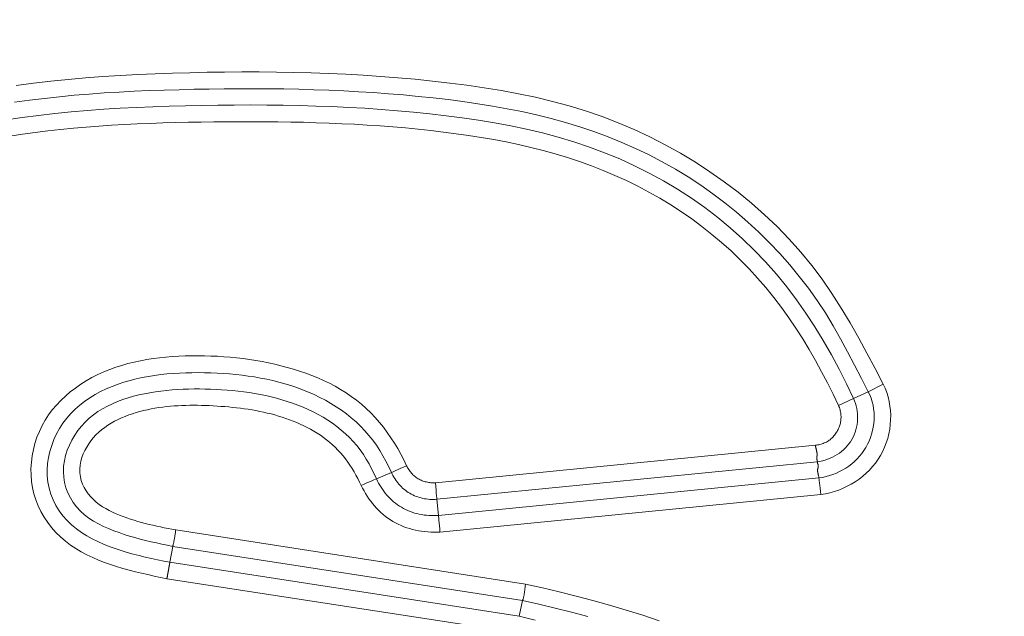
# Model space of a CAD drawing. Units: inches. Extents: x -279 to 293, y 0 to 225.
# Drawn here: x -215 to -214, y 11 to 12 of the extents above; entities that cross this region are included whole.
import ezdxf

# ---------------------------------------------------------------- set-up
doc = ezdxf.new("R2010")
doc.units = ezdxf.units.IN
doc.header["$MEASUREMENT"] = 0
doc.header["$PDMODE"] = 2
doc.header["$PDSIZE"] = 0.03
doc.layers.add('Unnamed [1]', color=7, linetype='Continuous', lineweight=0)
doc.styles.add('CK_TEXT_STYLE_0007', font='times.ttf', dxfattribs={"width": 0.75, "height": 5})
doc.styles.add('CK_TEXT_STYLE_0008', font='txt', dxfattribs={"width": 0.75, "height": 5})
doc.dimstyles.new('KEYCREATOR_DIMSTYLE', dxfattribs={"dimtxt": 5, "dimasz": 5, "dimexe": 1.25, "dimexo": 17, "dimgap": 1.25, "dimtad": 0, "dimtih": 1, "dimtoh": 1, "dimdec": 3, "dimzin": 4, "dimdsep": 46, "dimlunit": 3, "dimtxsty": 'CK_TEXT_STYLE_0007', "dimsah": 1, "dimcen": 0, "dimadec": 0, "dimazin": 0, "dimtfac": 1, "dimtdec": 3, "dimtofl": 0, "dimtmove": 0, "dimatfit": 3, "dimfxl": 1, "dimtolj": 1, "dimtzin": 0, "dimarcsym": 0})

# ---------------------------------------------------------------- blocks, each defined once
blk = doc.blocks.new('*D3')
at = {"layer": 'Defpoints', "color": 0}
for p in [(-240.1189, 99.6033), (-203.2728, 0), (-183.2667, 0)]:
    blk.add_point(p, dxfattribs=at)
at = {"layer": 'Unnamed [1]', "color": 18, "lineweight": -2, "true_color": 0x000000}
for p, q in [((-238.8689, 99.6033), (-182.0167, 99.6033)), ((-183.2667, 94.6033), (-183.2667, 56.23)), ((-183.2667, 5), (-183.2667, 40.6199)), ((-202.0228, 0), (-182.0167, 0))]:
    blk.add_line(p, q, dxfattribs=at)
at = {"layer": 'Unnamed [1]', "color": 18, "true_color": 0x000000}
for points in [[(-182.4334, 94.6033), (-184.1001, 94.6033), (-183.2667, 99.6033)], [(-184.1001, 5), (-182.4334, 5), (-183.2667, 0)]]:
    blk.add_solid(points, dxfattribs=at)
at = {"layer": 'Unnamed [1]', "color": 18, "lineweight": 0, "true_color": 0x000000, "insert": (-183.2667, 48.425), "char_height": 5, "attachment_point": 5, "line_spacing_factor": 0.96, "style": 'CK_TEXT_STYLE_0008'}
blk.add_mtext('\\A1;101"\\P{OAH}', dxfattribs=at)

msp = doc.modelspace()

# ---------------------------------------------------------------- linework, layer by layer
at = {"layer": 'Unnamed [1]', "color": 18, "linetype": 'Continuous', "lineweight": 0, "true_color": 0x000000}
for p, q in [((-214.1572705, 11.2404284), (-214.1357976, 11.2514789)), ((-214.1572705, 11.2404284), (-214.178646, 11.2305159)), ((-214.178646, 11.2305159), (-214.2004778, 11.2201955)), ((-214.2339884, 11.1625248), (-214.7854148, 11.1081279)), ((-214.2312047, 11.1385341), (-214.7833238, 11.0840689)), ((-214.8493943, 11.1230827), (-214.8710451, 11.113784)), ((-214.2288914, 11.1150843), (-214.7810106, 11.0606193)), ((-214.2261388, 11.0910905), (-214.778893, 11.0365626)), ((-214.7833238, 11.0840689), (-214.7810106, 11.0606193)), ((-214.6546125, 10.9609674), (-215.1623712, 11.0395427)), ((-215.170842, 10.9925739), (-215.1666568, 11.0157703)), ((-214.6592859, 10.937255), (-215.1666568, 11.0157703)), ((-214.663846, 10.9141166), (-215.170842, 10.9925739)), ((-214.6685196, 10.8904043), (-215.1751297, 10.9688018)), ((-214.663846, 10.9141166), (-214.6592859, 10.937255))]:
    msp.add_line(p, q, dxfattribs=at)
at = {"layer": 'Unnamed [1]', "color": 18, "linetype": 'Continuous', "lineweight": 0}
for points in [[(-214.1357976, 11.2514789), (-214.1473732, 11.2738569), (-214.1591325, 11.2961709), (-214.1711779, 11.3183338), (-214.1836117, 11.340259), (-214.1965362, 11.3618595), (-214.2100538, 11.3830485), (-214.2242667, 11.4037392), (-214.2392773, 11.4238446), (-214.255162, 11.4432911), (-214.2718931, 11.4620573), (-214.2894168, 11.4801349), (-214.3076796, 11.4975159), (-214.3266278, 11.5141919), (-214.3462077, 11.5301547), (-214.3663657, 11.5453962), (-214.387048, 11.5599081), (-214.4082059, 11.573681), (-214.4298099, 11.5867014), (-214.4518354, 11.5989546), (-214.4742579, 11.6104259), (-214.4970526, 11.6211006), (-214.520195, 11.630964), (-214.5436605, 11.6400014), (-214.5674245, 11.6481981), (-214.5914611, 11.6555528), (-214.6157395, 11.6621185), (-214.6402277, 11.6679613), (-214.6648937, 11.6731474), (-214.6897054, 11.6777432), (-214.7146306, 11.681815), (-214.7396375, 11.6854289), (-214.764694, 11.6886512), (-214.789773, 11.6915389), (-214.8148681, 11.6941119), (-214.8399779, 11.6963806), (-214.8651009, 11.6983557), (-214.8902358, 11.7000475), (-214.915381, 11.7014668), (-214.9405352, 11.702624), (-214.965697, 11.7035297), (-214.990865, 11.7041943), (-215.0160376, 11.7046285), (-215.0412136, 11.7048428), (-215.0663914, 11.7048476), (-215.0915698, 11.7046537), (-215.1167471, 11.7042714), (-215.1419221, 11.7037113), (-215.1670933, 11.7029841), (-215.1922809, 11.7020877), (-215.2174975, 11.7009942), (-215.24273, 11.6996744), (-215.2679656, 11.6980992), (-215.2931913, 11.6962398), (-215.3183941, 11.694067), (-215.3435611, 11.6915519), (-215.3686794, 11.6886653), (-215.393736, 11.6853783)], [(-214.1572705, 11.2404284), (-214.1671983, 11.2597389), (-214.1771248, 11.2790605), (-214.1871864, 11.298309), (-214.1975194, 11.3174003), (-214.2082601, 11.33625), (-214.2195448, 11.354774), (-214.2315047, 11.37289), (-214.2441242, 11.3905735), (-214.2573524, 11.4078181), (-214.2711689, 11.4246063), (-214.2855533, 11.4409204), (-214.3004855, 11.4567431), (-214.3159452, 11.4720566), (-214.331912, 11.4868436), (-214.3483656, 11.5010865), (-214.3652858, 11.5147676), (-214.3826523, 11.5278696), (-214.4004447, 11.5403748), (-214.4186422, 11.5522686), (-214.4372209, 11.5635471), (-214.4561563, 11.5742096), (-214.4754241, 11.5842551), (-214.4949998, 11.5936828), (-214.5148588, 11.6024917), (-214.5349767, 11.6106809), (-214.5553292, 11.6182495), (-214.5758916, 11.6251967), (-214.5966406, 11.6315284), (-214.6175567, 11.6372777), (-214.6386217, 11.6424849), (-214.6598171, 11.64719), (-214.6811245, 11.6514331), (-214.7025255, 11.6552542), (-214.7240019, 11.6586935), (-214.7455351, 11.6617911), (-214.7671069, 11.664587), (-214.7887017, 11.6671161), (-214.810315, 11.669393), (-214.8319454, 11.6714269), (-214.8535914, 11.6732271), (-214.8752513, 11.6748027), (-214.8969236, 11.6761632), (-214.9186067, 11.6773178), (-214.9402992, 11.6782758), (-214.9619995, 11.6790464), (-214.983706, 11.679639), (-215.0054172, 11.6800627), (-215.0271314, 11.680327), (-215.0488473, 11.680441), (-215.0705632, 11.6804141), (-215.0922776, 11.6802555), (-215.1139889, 11.6799744), (-215.1356956, 11.6795803), (-215.1573961, 11.6790823), (-215.179107, 11.6784638), (-215.2008405, 11.6776902), (-215.2225883, 11.676744), (-215.2443422, 11.6756075), (-215.266094, 11.6742632), (-215.2878354, 11.6726935), (-215.3095583, 11.670881), (-215.3312544, 11.6688079), (-215.3529156, 11.6664567), (-215.3745335, 11.66381), (-215.3961, 11.66085)], [(-215.408432, 11.6351503), (-215.3849668, 11.6386292), (-215.3614375, 11.6417139), (-215.3378538, 11.6444285), (-215.3142248, 11.6467972), (-215.2905603, 11.648844), (-215.2668695, 11.6505929), (-215.243162, 11.6520682), (-215.2194471, 11.6532937), (-215.1957343, 11.6542937), (-215.1720332, 11.6550921), (-215.148353, 11.6557131), (-215.1246814, 11.6561941), (-215.1010013, 11.6565482), (-215.0773151, 11.6567629), (-215.0536251, 11.6568258), (-215.0299338, 11.6567247), (-215.0062434, 11.6564469), (-214.9825565, 11.6559801), (-214.9588753, 11.655312), (-214.9352024, 11.6544301), (-214.91154, 11.6533219), (-214.8878905, 11.6519752), (-214.8642564, 11.6503774), (-214.8406401, 11.6485162), (-214.8170438, 11.6463791), (-214.7934701, 11.6439538), (-214.7699212, 11.6412278), (-214.7464031, 11.6381815), (-214.7229358, 11.6347658), (-214.6995426, 11.6309247), (-214.6762471, 11.6266018), (-214.6530726, 11.621741), (-214.6300427, 11.6162861), (-214.6071807, 11.6101808), (-214.5845101, 11.6033688), (-214.5620567, 11.5958035), (-214.5398554, 11.5874751), (-214.5179434, 11.5783837), (-214.4963579, 11.568529), (-214.4751361, 11.557911), (-214.4543153, 11.5465294), (-214.4339327, 11.5343841), (-214.4140254, 11.5214749), (-214.3946294, 11.507806), (-214.3757747, 11.4933983), (-214.3574901, 11.4782769), (-214.3398044, 11.462467), (-214.3227464, 11.4459938), (-214.3063448, 11.4288824), (-214.2906283, 11.4111579), (-214.2756257, 11.3928456), (-214.2613538, 11.3739751), (-214.2477818, 11.3545941), (-214.2348668, 11.334755), (-214.2225658, 11.3145099), (-214.2108361, 11.2939112), (-214.1996348, 11.2730111), (-214.1889191, 11.2518619), (-214.178646, 11.2305159)], [(-214.2004778, 11.2201955), (-214.2084305, 11.2367273), (-214.2166332, 11.2531514), (-214.2251105, 11.2694408), (-214.2338872, 11.2855681), (-214.2429882, 11.3015061), (-214.2524383, 11.3172277), (-214.2622622, 11.3327055), (-214.2724848, 11.3479125), (-214.2831308, 11.3628213), (-214.2942251, 11.3774048), (-214.3057856, 11.3916381), (-214.3178033, 11.405506), (-214.3302624, 11.4189957), (-214.3431471, 11.4320942), (-214.3564415, 11.4447888), (-214.3701299, 11.4570667), (-214.3841964, 11.4689149), (-214.3986252, 11.4803207), (-214.4134005, 11.4912712), (-214.4285064, 11.5017535), (-214.4439268, 11.5117574), (-214.4596438, 11.5212828), (-214.4756391, 11.5303321), (-214.4918946, 11.538908), (-214.5083919, 11.5470128), (-214.5251129, 11.554649), (-214.5420392, 11.5618191), (-214.5591528, 11.5685257), (-214.5764353, 11.5747712), (-214.5938684, 11.580558), (-214.6114354, 11.5858925), (-214.6291247, 11.590796), (-214.6469264, 11.5952938), (-214.6648305, 11.5994111), (-214.6828268, 11.603173), (-214.7009053, 11.6066047), (-214.719056, 11.6097314), (-214.7372688, 11.6125784), (-214.7555336, 11.6151708), (-214.7738406, 11.6175338), (-214.7921808, 11.6196896), (-214.8105509, 11.6216486), (-214.8289488, 11.6234183), (-214.8473723, 11.625006), (-214.8658193, 11.6264191), (-214.8842877, 11.627665), (-214.9027754, 11.6287511), (-214.9212803, 11.6296849), (-214.9398001, 11.6304738), (-214.9583329, 11.6311251), (-214.9768765, 11.6316463), (-214.9954288, 11.6320447), (-215.0139877, 11.6323279), (-215.032551, 11.6325031), (-215.0511166, 11.6325778), (-215.0696824, 11.6325594), (-215.0882463, 11.6324553), (-215.1068062, 11.6322729), (-215.12536, 11.6320196), (-215.1439054, 11.6317028), (-215.1624553, 11.6313024), (-215.18102, 11.630786), (-215.1995943, 11.6301428), (-215.2181726, 11.629362), (-215.2367497, 11.6284329), (-215.2553201, 11.6273447), (-215.2738784, 11.6260865), (-215.2924193, 11.6246476), (-215.3109374, 11.6230173), (-215.3294273, 11.6211847), (-215.3478835, 11.619139), (-215.3663008, 11.6168694), (-215.3846736, 11.6143653), (-215.4029967, 11.6116157)], [(-215.1751297, 10.9688018), (-215.1842635, 10.9707282), (-215.1934281, 10.9726726), (-215.2026056, 10.9746634), (-215.2117786, 10.976729), (-215.2209292, 10.9788978), (-215.2300398, 10.9811981), (-215.2390927, 10.9836582), (-215.2480702, 10.9863065), (-215.2569547, 10.9891714), (-215.2657284, 10.9922812), (-215.2743737, 10.9956642), (-215.2828729, 10.9993489), (-215.2912083, 11.0033636), (-215.2993622, 11.0077366), (-215.307317, 11.0124963), (-215.3150549, 11.017671), (-215.3225219, 11.0233021), (-215.3296025, 11.0294181), (-215.3362593, 11.035988), (-215.3424583, 11.042979), (-215.3481659, 11.0503579), (-215.3533482, 11.0580917), (-215.3579714, 11.0661474), (-215.3620018, 11.074492), (-215.3654056, 11.0830924), (-215.368149, 11.0919156), (-215.3702066, 11.1009263), (-215.3715869, 11.1100795), (-215.372307, 11.119328), (-215.3723836, 11.1286246), (-215.3718336, 11.137922), (-215.3706742, 11.1471729), (-215.3689221, 11.15633), (-215.3665942, 11.1653463), (-215.3637076, 11.1741743), (-215.360279, 11.1827668), (-215.3563255, 11.1910766), (-215.351864, 11.1990565), (-215.3469114, 11.2066591), (-215.3414704, 11.2139178), (-215.3355563, 11.2208907), (-215.3292044, 11.2275675), (-215.3224503, 11.2339381), (-215.3153295, 11.2399923), (-215.3078775, 11.2457201), (-215.3001299, 11.2511112), (-215.292122, 11.2561556), (-215.2838895, 11.2608429), (-215.2754679, 11.2651632), (-215.2668925, 11.2691062), (-215.258199, 11.2726618), (-215.2494229, 11.2758198), (-215.2405707, 11.278623), (-215.231631, 11.2811293), (-215.222612, 11.2833508), (-215.2135218, 11.2852996), (-215.2043686, 11.2869881), (-215.1951607, 11.2884283), (-215.1859062, 11.2896325), (-215.1766132, 11.2906128), (-215.16729, 11.2913815), (-215.1579448, 11.2919506), (-215.1485858, 11.2923326), (-215.1392211, 11.2925394), (-215.1298589, 11.2925833), (-215.1205064, 11.2924739), (-215.111166, 11.2922101), (-215.1018393, 11.2917884), (-215.0925276, 11.2912051), (-215.0832325, 11.2904565), (-215.0739554, 11.2895391), (-215.0646978, 11.2884492), (-215.0554611, 11.2871831), (-215.0462468, 11.2857373), (-215.0370563, 11.2841081), (-215.0278912, 11.2822919), (-215.0187528, 11.280285), (-215.0096426, 11.2780839), (-215.0005646, 11.2756838), (-214.9915332, 11.2730762), (-214.9825653, 11.2702516), (-214.9736777, 11.2672002), (-214.9648874, 11.2639126), (-214.9562113, 11.2603792), (-214.9476663, 11.2565903), (-214.9392692, 11.2525364), (-214.9310369, 11.2482079), (-214.9229865, 11.2435952), (-214.9151347, 11.2386887), (-214.9074985, 11.2334789), (-214.9000947, 11.2279561), (-214.8929378, 11.2221151), (-214.8860326, 11.2159681), (-214.8793812, 11.2095316), (-214.8729858, 11.2028221), (-214.8668487, 11.1958561), (-214.8609722, 11.1886501), (-214.8553584, 11.1812206), (-214.8500096, 11.1735842), (-214.844928, 11.1657572), (-214.8401159, 11.1577564), (-214.8355755, 11.149598), (-214.8313089, 11.1412988), (-214.8273186, 11.1328751)], [(-215.170842, 10.9925739), (-215.1797333, 10.9944067), (-215.1886455, 10.9962725), (-215.1975622, 10.9981987), (-215.2064672, 11.0002126), (-215.215344, 11.0023418), (-215.2241765, 11.0046137), (-215.2329482, 11.0070556), (-215.2416429, 11.009695), (-215.2502443, 11.0125593), (-215.258736, 11.015676), (-215.2671018, 11.0190724), (-215.2753253, 11.022776), (-215.2833902, 11.0268142), (-215.2912802, 11.0312143), (-215.298979, 11.036004), (-215.3063933, 11.0412804), (-215.3134011, 11.0470998), (-215.3199433, 11.0534275), (-215.325961, 11.0602292), (-215.3313949, 11.0674703), (-215.3361859, 11.0751164), (-215.340275, 11.0831329), (-215.3436031, 11.0914854), (-215.346111, 11.1001394), (-215.3477876, 11.1089972), (-215.34868, 11.1179511), (-215.3488159, 11.1269517), (-215.3482233, 11.1359496), (-215.34693, 11.1448955), (-215.3449641, 11.15374), (-215.3423533, 11.1624337), (-215.3391255, 11.1709271), (-215.3353088, 11.179171), (-215.3309309, 11.187116), (-215.3260198, 11.1947125), (-215.3206033, 11.2019114), (-215.3147108, 11.2086732), (-215.3083767, 11.2149991), (-215.3016369, 11.2209004), (-215.2945273, 11.2263881), (-215.2870837, 11.2314736), (-215.2793421, 11.2361681), (-215.2713382, 11.2404827), (-215.2631081, 11.2444287), (-215.2546874, 11.2480174), (-215.2461122, 11.2512598), (-215.2374183, 11.2541673), (-215.2286415, 11.2567511), (-215.2198123, 11.2590231), (-215.2109397, 11.2609984), (-215.2020272, 11.2626929), (-215.1930783, 11.2641224), (-215.1840965, 11.2653028), (-215.1750854, 11.2662499), (-215.1660485, 11.2669796), (-215.1569893, 11.2675077), (-215.1479114, 11.2678501), (-215.1388183, 11.2680227), (-215.1297134, 11.2680412), (-215.1206004, 11.2679216), (-215.1114831, 11.2676755), (-215.1023671, 11.2672982), (-215.0932583, 11.2667807), (-215.0841624, 11.2661141), (-215.0750854, 11.2652894), (-215.0660333, 11.2642977), (-215.0570118, 11.2631301), (-215.0480268, 11.2617775), (-215.0390843, 11.2602311), (-215.0301901, 11.258482), (-215.0213501, 11.2565211), (-215.0125702, 11.2543396), (-215.0038562, 11.2519285), (-214.9952141, 11.2492789), (-214.9866498, 11.2463818), (-214.978169, 11.2432283), (-214.9697778, 11.2398094), (-214.961482, 11.2361162), (-214.9532902, 11.2321415), (-214.9452221, 11.2278842), (-214.9373003, 11.2233453), (-214.929547, 11.2185254), (-214.9219849, 11.2134254), (-214.9146364, 11.2080461), (-214.9075239, 11.2023881), (-214.9006699, 11.1964523), (-214.8940968, 11.1902394), (-214.8878272, 11.1837503), (-214.8818834, 11.1769856), (-214.8762879, 11.1699463), (-214.8710545, 11.162638), (-214.8661617, 11.1550871), (-214.8615795, 11.1473248), (-214.8572776, 11.1393824), (-214.8532259, 11.1312913), (-214.8493943, 11.1230827)], [(-214.1357976, 11.2514789), (-214.1329402, 11.2454034), (-214.1305157, 11.2391466), (-214.1285194, 11.2327359), (-214.1269468, 11.2261987), (-214.1257932, 11.2195625), (-214.1250542, 11.2128546), (-214.1247251, 11.2061026), (-214.1248014, 11.1993337), (-214.1252786, 11.1925754), (-214.1261519, 11.1858552), (-214.1274169, 11.1792003), (-214.129069, 11.1726384), (-214.1311036, 11.1661967), (-214.1335162, 11.1599027), (-214.1363022, 11.1537838), (-214.1394569, 11.1478674), (-214.1429734, 11.1421779), (-214.1468346, 11.1367283), (-214.151021, 11.1315281), (-214.1555129, 11.1265872), (-214.1602909, 11.1219155), (-214.1653355, 11.1175227), (-214.170627, 11.1134186), (-214.1761459, 11.109613), (-214.1818726, 11.1061157), (-214.1877878, 11.1029366), (-214.1938716, 11.1000853), (-214.2001048, 11.0975717), (-214.2064676, 11.0954057), (-214.2129406, 11.0935969), (-214.2195042, 11.0921553), (-214.2261388, 11.0910905)], [(-215.1666568, 11.0157703), (-215.1745417, 11.0173989), (-215.1824233, 11.0190509), (-215.1902955, 11.0207473), (-215.1981523, 11.0225091), (-215.2059877, 11.0243575), (-215.2137956, 11.0263135), (-215.2215699, 11.0283981), (-215.2293047, 11.0306326), (-215.2369938, 11.0330379), (-215.2446312, 11.035635), (-215.2522109, 11.0384452), (-215.2597268, 11.0414894), (-215.2671614, 11.0447941), (-215.2744515, 11.0484067), (-215.2815223, 11.0523804), (-215.2882993, 11.0567678), (-215.2947076, 11.061622), (-215.3006726, 11.0669959), (-215.3061231, 11.072921), (-215.3110011, 11.0793438), (-215.3152524, 11.0861891), (-215.3188225, 11.0933821), (-215.3216572, 11.1008478), (-215.3237019, 11.1085113), (-215.324918, 11.1163019), (-215.3253293, 11.1241667), (-215.3249753, 11.1320573), (-215.3238953, 11.139925), (-215.322129, 11.1477214), (-215.3197156, 11.155398), (-215.3166948, 11.1629062), (-215.3131059, 11.1701975), (-215.3089884, 11.1772234), (-215.3043818, 11.1839354), (-215.2993255, 11.1902849), (-215.2938591, 11.1962234), (-215.2880202, 11.2017138), (-215.28184, 11.2067645), (-215.275348, 11.2113954), (-215.2685737, 11.2156261), (-215.2615463, 11.2194765), (-215.2542955, 11.2229665), (-215.2468507, 11.2261157), (-215.2392413, 11.2289441), (-215.2314968, 11.2314714), (-215.2236465, 11.2337174), (-215.2157201, 11.2357019), (-215.2077468, 11.2374447), (-215.199752, 11.2389641), (-215.1917434, 11.2402718), (-215.1837248, 11.2413783), (-215.1756997, 11.2422937), (-215.1676719, 11.2430284), (-215.1596448, 11.2435927), (-215.1516222, 11.2439968), (-215.1436077, 11.244251), (-215.135605, 11.2443656), (-215.1276175, 11.244351), (-215.1196491, 11.2442174), (-215.1117032, 11.243975), (-215.1037528, 11.2436295), (-215.095773, 11.2431745), (-215.0877714, 11.2426019), (-215.0797554, 11.241904), (-215.0717324, 11.2410729), (-215.0637098, 11.2401006), (-215.0556952, 11.2389792), (-215.0476959, 11.237701), (-215.0397194, 11.2362579), (-215.0317731, 11.2346421), (-215.0238645, 11.2328458), (-215.0160009, 11.2308609), (-215.00819, 11.2286797), (-215.000439, 11.2262942), (-214.9927555, 11.2236966), (-214.9851468, 11.2208789), (-214.9776205, 11.2178333), (-214.9701839, 11.2145519), (-214.9628468, 11.2110279), (-214.9556277, 11.2072586), (-214.9485475, 11.2032426), (-214.9416272, 11.1989784), (-214.9348875, 11.1944644), (-214.9283493, 11.1896991), (-214.9220336, 11.184681), (-214.9159611, 11.1794086), (-214.9101527, 11.1738804), (-214.9046294, 11.1680949), (-214.8994119, 11.1620505), (-214.8945211, 11.1557457), (-214.889968, 11.1491857), (-214.8857232, 11.1424017), (-214.8817477, 11.1354316), (-214.8780023, 11.1283133), (-214.8744478, 11.1210848), (-214.8710451, 11.113784)], [(-214.1572705, 11.2404284), (-214.1550223, 11.2356777), (-214.1531247, 11.2307827), (-214.151573, 11.2257653), (-214.1503626, 11.2206472), (-214.1494887, 11.2154503), (-214.1489467, 11.2101964), (-214.1487317, 11.2049072), (-214.1488393, 11.1996047), (-214.1492645, 11.1943106), (-214.1500028, 11.1890467), (-214.1510494, 11.1838348), (-214.1523997, 11.1786967), (-214.1540489, 11.1736543), (-214.1559923, 11.1687294), (-214.1582253, 11.1639437), (-214.1607432, 11.159319), (-214.1635394, 11.1548749), (-214.1666008, 11.1506208), (-214.1699123, 11.1465641), (-214.1734589, 11.1427121), (-214.1772257, 11.1390719), (-214.1811974, 11.1356508), (-214.1853593, 11.1324561), (-214.1896962, 11.1294949), (-214.1941931, 11.1267746), (-214.1988351, 11.1243025), (-214.203607, 11.1220856), (-214.208494, 11.1201314), (-214.2134809, 11.1184469), (-214.2185528, 11.1170396), (-214.2236947, 11.1159166), (-214.2288915, 11.1150851)], [(-215.1623712, 11.0395427), (-215.1678879, 11.0406167), (-215.1734139, 11.0417083), (-215.1789439, 11.0428253), (-215.184473, 11.0439755), (-215.1899959, 11.0451666), (-215.1955076, 11.0464066), (-215.201003, 11.0477032), (-215.206477, 11.0490641), (-215.2119244, 11.0504973), (-215.2173402, 11.0520104), (-215.2227193, 11.0536114), (-215.2280566, 11.055308), (-215.2333469, 11.057108), (-215.2385852, 11.0590192), (-215.2437664, 11.0610494), (-215.2488853, 11.0632065), (-215.2539369, 11.0654982), (-215.2589161, 11.0679323), (-215.2638164, 11.0705209), (-215.2685967, 11.0733623), (-215.2732098, 11.0764915), (-215.2776167, 11.0799044), (-215.2817784, 11.0835969), (-215.2856559, 11.0875646), (-215.2892102, 11.0918033), (-215.2924022, 11.096309), (-215.2951929, 11.1010773), (-215.2975434, 11.1061041), (-215.2994145, 11.1113852), (-215.3007673, 11.1169163), (-215.3015034, 11.1225703), (-215.3015881, 11.128204), (-215.3010774, 11.1337893), (-215.3000274, 11.1392981), (-215.2984941, 11.1447025), (-215.2965336, 11.1499743), (-215.294202, 11.1550853), (-215.2915543, 11.1600082), (-215.2886216, 11.1647267), (-215.2854108, 11.1692364), (-215.281928, 11.1735331), (-215.2781792, 11.1776129), (-215.2741703, 11.1814717), (-215.2699074, 11.1851055), (-215.2653964, 11.1885102), (-215.2607068, 11.1916904), (-215.2559086, 11.1946585), (-215.251009, 11.1974216), (-215.2460148, 11.1999872), (-215.2409333, 11.2023624), (-215.2357713, 11.2045546), (-215.230536, 11.2065711), (-215.2252343, 11.208419), (-215.2198733, 11.2101058), (-215.21446, 11.2116387), (-215.2090014, 11.213025), (-215.2035046, 11.2142719), (-215.1979767, 11.2153868), (-215.1924245, 11.2163769), (-215.1868552, 11.2172496), (-215.1812747, 11.2180115), (-215.1756846, 11.2186675), (-215.1700855, 11.2192218), (-215.1644779, 11.2196786), (-215.1588624, 11.2200422), (-215.1532394, 11.2203168), (-215.1476095, 11.2205066), (-215.1419733, 11.2206158), (-215.1363312, 11.2206488), (-215.1306839, 11.2206097), (-215.1250318, 11.2205029), (-215.1193756, 11.2203324), (-215.1137156, 11.2201026), (-215.1080525, 11.2198177), (-215.1023869, 11.2194819), (-215.0967194, 11.2190982), (-215.0910524, 11.2186638), (-215.085388, 11.2181749), (-215.0797288, 11.2176274), (-215.0740771, 11.2170174), (-215.0684354, 11.2163409), (-215.0628059, 11.215594), (-215.0571912, 11.2147727), (-215.0515936, 11.2138729), (-215.0460155, 11.2128908), (-215.0404594, 11.2118224), (-215.0349275, 11.2106636), (-215.0294223, 11.2094106), (-215.0239463, 11.2080593), (-215.0185017, 11.2066057), (-215.0130913, 11.2050463), (-215.0077193, 11.2033779), (-215.0023901, 11.2015981), (-214.9971082, 11.1997042), (-214.991878, 11.1976934), (-214.9867039, 11.1955633), (-214.9815904, 11.193311), (-214.9765419, 11.1909341), (-214.971563, 11.1884298), (-214.966658, 11.1857954), (-214.9618315, 11.1830284), (-214.9570878, 11.1801261), (-214.9524314, 11.1770858), (-214.9478668, 11.173905), (-214.9433984, 11.1705809), (-214.9390551, 11.1670911), (-214.9348614, 11.1634219), (-214.9308157, 11.1595834), (-214.9269159, 11.1555858), (-214.9231604, 11.1514392), (-214.9195472, 11.1471539), (-214.9160746, 11.14274), (-214.9127406, 11.1382077), (-214.9095436, 11.1335672), (-214.9064816, 11.1288285), (-214.9035528, 11.1240021), (-214.9007553, 11.1190979), (-214.8980875, 11.1141261), (-214.8955473, 11.1090971), (-214.893133, 11.1040208)], [(-214.2004778, 11.2201955), (-214.1998176, 11.2187145), (-214.1992242, 11.2172082), (-214.1986973, 11.215679), (-214.1982367, 11.2141296), (-214.1978422, 11.2125625), (-214.1975136, 11.2109801), (-214.1972504, 11.2093852), (-214.1970526, 11.2077801), (-214.1969198, 11.2061675), (-214.1968518, 11.2045498), (-214.1968484, 11.2029297), (-214.1969092, 11.2013097), (-214.1970342, 11.1996922), (-214.1972229, 11.1980799), (-214.1974751, 11.1964753), (-214.1977907, 11.1948809), (-214.1981693, 11.1932993), (-214.1986107, 11.191733), (-214.1991147, 11.1901845), (-214.1996809, 11.1886564), (-214.2003092, 11.1871513), (-214.2009993, 11.1856716), (-214.2017509, 11.18422), (-214.2025639, 11.1827989), (-214.2034182, 11.1814097), (-214.2042967, 11.1800538), (-214.205203, 11.1787336), (-214.2061408, 11.1774516), (-214.2071136, 11.1762103), (-214.2081251, 11.1750122), (-214.209179, 11.1738598), (-214.2102789, 11.1727555), (-214.2114284, 11.171702), (-214.2126312, 11.1707015), (-214.2138908, 11.1697568), (-214.2152111, 11.1688701), (-214.2165937, 11.1680435), (-214.2180333, 11.167276), (-214.2195228, 11.1665661), (-214.2210549, 11.1659123), (-214.2226226, 11.1653133), (-214.2242186, 11.1647674), (-214.2258357, 11.1642731), (-214.2274669, 11.1638291), (-214.229105, 11.1634337), (-214.2307427, 11.1630855), (-214.2323729, 11.1627831), (-214.2339884, 11.1625248)], [(-214.178646, 11.2305159), (-214.1771154, 11.2269694), (-214.1758151, 11.2233304), (-214.1747441, 11.2196136), (-214.1739012, 11.215834), (-214.1732855, 11.2120064), (-214.1728958, 11.2081457), (-214.1727311, 11.2042668), (-214.1727901, 11.2003845), (-214.173072, 11.1965138), (-214.1735755, 11.1926695), (-214.1742995, 11.1888664), (-214.175243, 11.1851196), (-214.176405, 11.1814437), (-214.1777842, 11.1778537), (-214.1793797, 11.1743646), (-214.1811903, 11.170991), (-214.1832131, 11.1677465), (-214.1854382, 11.1646381), (-214.1878536, 11.1616713), (-214.1904477, 11.1588518), (-214.1932085, 11.1561851), (-214.1961243, 11.1536769), (-214.1991832, 11.1513326), (-214.2023734, 11.1491579), (-214.2056831, 11.1471583), (-214.2091005, 11.1453394), (-214.2126138, 11.1437068), (-214.2162111, 11.1422661), (-214.2198807, 11.1410228), (-214.2236107, 11.1399825), (-214.2273892, 11.1391508), (-214.2312046, 11.1385333)], [(-214.231628, 11.1474648), (-214.2315668, 11.1480258), (-214.2315336, 11.1485938), (-214.2315264, 11.1491685), (-214.2315435, 11.14975), (-214.2315827, 11.1503379), (-214.2316423, 11.1509321), (-214.2317202, 11.1515325), (-214.2318145, 11.1521388), (-214.2319234, 11.152751), (-214.2320449, 11.1533689), (-214.2321771, 11.1539923), (-214.2323179, 11.154621), (-214.2324656, 11.155255), (-214.2326182, 11.155894), (-214.2327737, 11.1565378), (-214.2329303, 11.1571863), (-214.2330859, 11.1578394), (-214.2332388, 11.1584969), (-214.2333868, 11.1591586), (-214.2335282, 11.1598244), (-214.233661, 11.160494), (-214.2337833, 11.1611674), (-214.2338931, 11.1618444), (-214.2339884, 11.1625248)], [(-214.2312046, 11.1385341), (-214.2312231, 11.1387185), (-214.2312489, 11.1389206), (-214.2312808, 11.1391401), (-214.2313181, 11.1393768), (-214.2313596, 11.1396306), (-214.2314043, 11.1399013), (-214.2314513, 11.1401888), (-214.2314996, 11.1404928), (-214.2315481, 11.1408131), (-214.2315959, 11.1411497), (-214.2316419, 11.1415023), (-214.2316852, 11.1418707), (-214.2317248, 11.1422549), (-214.2317596, 11.1426545), (-214.2317887, 11.1430694), (-214.2318111, 11.1434995), (-214.2318258, 11.1439446), (-214.2318317, 11.1444045), (-214.2318279, 11.144879), (-214.2318133, 11.1453679), (-214.2317871, 11.1458712), (-214.2317481, 11.1463885), (-214.2316954, 11.1469198), (-214.231628, 11.1474648)], [(-214.7854148, 11.1081279), (-214.7870409, 11.1080733), (-214.788677, 11.1080737), (-214.7903194, 11.1081293), (-214.7919647, 11.1082402), (-214.7936092, 11.1084066), (-214.7952496, 11.1086286), (-214.7968821, 11.1089065), (-214.7985032, 11.1092403), (-214.8001095, 11.1096303), (-214.8016973, 11.1100766), (-214.8032632, 11.1105793), (-214.8048035, 11.1111386), (-214.8063147, 11.1117546), (-214.8077933, 11.1124276), (-214.8092358, 11.1131577), (-214.8106385, 11.113945), (-214.8119985, 11.1147894), (-214.8133155, 11.1156889), (-214.8145895, 11.1166416), (-214.8158207, 11.1176452), (-214.8170093, 11.1186975), (-214.8181555, 11.1197965), (-214.8192594, 11.1209399), (-214.8203212, 11.1221256), (-214.821341, 11.1233514), (-214.822319, 11.1246153), (-214.8232554, 11.1259149), (-214.8241503, 11.1272482), (-214.8250039, 11.1286131), (-214.8258164, 11.1300073), (-214.8265879, 11.1314287), (-214.8273186, 11.1328751)], [(-214.2288915, 11.1150851), (-214.2289502, 11.1156715), (-214.2290291, 11.1162559), (-214.2291255, 11.1168386), (-214.2292366, 11.1174198), (-214.2293598, 11.1179998), (-214.2294923, 11.1185789), (-214.2296313, 11.1191574), (-214.2297742, 11.1197354), (-214.2299182, 11.1203133), (-214.2300606, 11.1208914), (-214.2301987, 11.1214699), (-214.2303297, 11.1220491), (-214.2304509, 11.1226292), (-214.2305596, 11.1232106), (-214.2306531, 11.1237935), (-214.2307285, 11.1243781), (-214.2307833, 11.1249648), (-214.2308147, 11.1255538), (-214.2308199, 11.1261453), (-214.2307962, 11.1267397), (-214.2307409, 11.1273372), (-214.2306512, 11.1279381), (-214.2305245, 11.1285427), (-214.230358, 11.1291511), (-214.230149, 11.1297638), (-214.2299581, 11.1303745), (-214.229842, 11.1309777), (-214.229792, 11.1315743), (-214.2297996, 11.132165), (-214.229856, 11.1327509), (-214.2299526, 11.1333327), (-214.2300807, 11.1339113), (-214.2302318, 11.1344877), (-214.2303971, 11.1350628), (-214.2305681, 11.1356373), (-214.230736, 11.1362122), (-214.2308923, 11.1367884), (-214.2310282, 11.1373667), (-214.2311352, 11.137948), (-214.2312046, 11.1385333)], [(-214.7833238, 11.0840689), (-214.7858782, 11.0839227), (-214.7884416, 11.0838679), (-214.7910098, 11.0839047), (-214.7935781, 11.0840334), (-214.7961422, 11.0842542), (-214.7986976, 11.0845673), (-214.8012398, 11.084973), (-214.8037643, 11.0854713), (-214.8062667, 11.0860627), (-214.8087425, 11.0867472), (-214.8111872, 11.0875252), (-214.8135965, 11.0883968), (-214.8159657, 11.0893623), (-214.8182905, 11.0904218), (-214.8205663, 11.0915757), (-214.8227888, 11.0928241), (-214.8249539, 11.0941666), (-214.8270595, 11.0956), (-214.8291041, 11.0971206), (-214.8310859, 11.0987244), (-214.8330035, 11.1004078), (-214.8348552, 11.1021669), (-214.8366394, 11.1039979), (-214.8383545, 11.1058969), (-214.8399988, 11.1078603), (-214.8415709, 11.109884), (-214.843069, 11.1119644), (-214.8444915, 11.1140977), (-214.845837, 11.1162799), (-214.8471036, 11.1185074), (-214.8482899, 11.1207763), (-214.8493943, 11.1230827)], [(-214.778893, 11.0365626), (-214.7833171, 11.036368), (-214.7877548, 11.0363228), (-214.7921983, 11.0364281), (-214.7966401, 11.0366847), (-214.8010725, 11.0370938), (-214.8054878, 11.0376561), (-214.8098786, 11.0383727), (-214.8142371, 11.0392446), (-214.8185558, 11.0402727), (-214.822827, 11.041458), (-214.8270431, 11.0428014), (-214.8311965, 11.0443039), (-214.8352795, 11.0459665), (-214.8392846, 11.0477902), (-214.8432041, 11.0497758), (-214.8470304, 11.0519244), (-214.8507568, 11.0542356), (-214.8543803, 11.0567041), (-214.8578988, 11.0593231), (-214.8613102, 11.0620859), (-214.8646124, 11.0649859), (-214.8678034, 11.0680163), (-214.8708809, 11.0711704), (-214.8738431, 11.0744416), (-214.8766877, 11.0778231), (-214.8794126, 11.0813083), (-214.8820159, 11.0848904), (-214.8844953, 11.0885628), (-214.8868488, 11.0923187), (-214.8890743, 11.0961515), (-214.8911698, 11.1000544), (-214.893133, 11.1040208)], [(-214.7810106, 11.0606193), (-214.7844944, 11.0604122), (-214.7879898, 11.0603289), (-214.7914909, 11.0603698), (-214.7949916, 11.0605354), (-214.798486, 11.0608262), (-214.8019681, 11.0612427), (-214.8054318, 11.0617854), (-214.8088711, 11.0624548), (-214.8122801, 11.0632513), (-214.8156528, 11.0641755), (-214.8189831, 11.0652279), (-214.822265, 11.0664089), (-214.8254926, 11.0677191), (-214.8286599, 11.0691588), (-214.8317608, 11.0707287), (-214.8347894, 11.0724292), (-214.8377402, 11.0742599), (-214.8406103, 11.0762162), (-214.8433976, 11.0782929), (-214.8460996, 11.0804845), (-214.8487142, 11.0827856), (-214.8512389, 11.0851909), (-214.8536716, 11.0876948), (-214.8560099, 11.0902922), (-214.8582516, 11.0929775), (-214.8603943, 11.0957453), (-214.8624358, 11.0985903), (-214.8643739, 11.1015071), (-214.8662061, 11.1044902), (-214.8679302, 11.1075344), (-214.869544, 11.1106341), (-214.8710451, 11.113784)], [(-215.1666568, 11.0157703), (-215.1665753, 11.0161179), (-215.1664733, 11.0165454), (-215.1663526, 11.0170494), (-215.1662147, 11.0176268), (-215.1660613, 11.0182743), (-215.1658941, 11.0189886), (-215.1657146, 11.0197663), (-215.1655245, 11.0206044), (-215.1653254, 11.0214994), (-215.1651189, 11.0224482), (-215.1649068, 11.0234474), (-215.1646906, 11.0244939), (-215.1644719, 11.0255842), (-215.1642524, 11.0267152), (-215.1640337, 11.0278836), (-215.1638174, 11.0290861), (-215.1636052, 11.0303195), (-215.1633988, 11.0315805), (-215.1631996, 11.0328658), (-215.1630095, 11.0341721), (-215.1628299, 11.0354962), (-215.1626626, 11.0368349), (-215.1625091, 11.0381848), (-215.1623712, 11.0395427)], [(-215.1724539, 10.9837879), (-215.1723645, 10.9843206), (-215.1722754, 10.9848402), (-215.1721869, 10.9853465), (-215.172099, 10.9858392), (-215.1720122, 10.9863184), (-215.1719265, 10.9867836), (-215.1718422, 10.9872348), (-215.1717596, 10.9876717), (-215.1716788, 10.9880943), (-215.1716001, 10.9885022), (-215.1715237, 10.9888953), (-215.1714498, 10.9892734), (-215.1713787, 10.9896364), (-215.1713105, 10.989984), (-215.1712456, 10.990316), (-215.171184, 10.9906323), (-215.1711262, 10.9909327), (-215.1710722, 10.991217), (-215.1710223, 10.991485), (-215.1709767, 10.9917365), (-215.1709356, 10.9919713), (-215.1708994, 10.9921893), (-215.1708681, 10.9923902), (-215.170842, 10.9925739)], [(-215.1751297, 10.9688018), (-215.175008, 10.9694712), (-215.1748862, 10.9701398), (-215.1747646, 10.9708073), (-215.1746431, 10.9714731), (-215.174522, 10.9721369), (-215.1744014, 10.9727982), (-215.1742814, 10.9734565), (-215.1741621, 10.9741116), (-215.1740436, 10.9747628), (-215.1739261, 10.9754099), (-215.1738097, 10.9760523), (-215.1736945, 10.9766897), (-215.1735807, 10.9773216), (-215.1734684, 10.9779476), (-215.1733576, 10.9785673), (-215.1732486, 10.9791801), (-215.1731415, 10.9797858), (-215.1730363, 10.9803839), (-215.1729332, 10.9809738), (-215.1728324, 10.9815554), (-215.1727339, 10.9821279), (-215.1726379, 10.9826912), (-215.1725445, 10.9832447), (-215.1724539, 10.9837879)], [(-214.6592859, 10.937255), (-214.6590001, 10.9376023), (-214.658731, 10.9380298), (-214.6584773, 10.9385343), (-214.6582378, 10.9391124), (-214.6580114, 10.9397608), (-214.6577968, 10.940476), (-214.6575929, 10.9412548), (-214.6573984, 10.9420938), (-214.6572123, 10.9429896), (-214.6570333, 10.9439389), (-214.6568602, 10.9449384), (-214.6566919, 10.9459846), (-214.6565271, 10.9470742), (-214.6563648, 10.9482039), (-214.6562037, 10.9493704), (-214.6560425, 10.9505702), (-214.6558803, 10.9518), (-214.6557156, 10.9530565), (-214.6555475, 10.9543362), (-214.6553746, 10.955636), (-214.6551959, 10.9569523), (-214.6550101, 10.9582819), (-214.654816, 10.9596214), (-214.6546125, 10.9609674)], [(-214.4609835, 10.9074132), (-214.4846835, 10.9155659), (-214.5086022, 10.9231871), (-214.5327022, 10.9303343), (-214.556946, 10.9370648), (-214.5812963, 10.9434359), (-214.6057158, 10.9495052), (-214.6301669, 10.9553299), (-214.6546125, 10.9609674)], [(-214.5644515, 10.9139579), (-214.5880855, 10.9201642), (-214.6117894, 10.9260805), (-214.635533, 10.9317599), (-214.6592859, 10.937255)], [(-214.663846, 10.9141166), (-214.64082, 10.9085816)]]:
    msp.add_lwpolyline(points, dxfattribs=at)
at = {"layer": 'Unnamed [1]', "color": 18, "linetype": 'Continuous', "lineweight": 0, "true_color": 0x000000, "extrusion": (0, 0, -1)}
for points in [[(214.8273186, 11.1328751), (214.8315557, 11.1309846), (214.8356443, 11.1291635), (214.8394442, 11.1274741), (214.8428254, 11.1259743), (214.8456722, 11.1247153), (214.8478871, 11.1237404), (214.8493943, 11.1230827)], [(214.893133, 11.1040208), (214.8888999, 11.1059341), (214.8848107, 11.1077706), (214.8810073, 11.1094665), (214.8776213, 11.1109632), (214.8747701, 11.1122087), (214.8725524, 11.11316), (214.8710451, 11.113784)], [(214.7842183, 11.0929531), (214.7846073, 11.0975912), (214.7850126, 11.1027308), (214.7854148, 11.1081279)], [(214.2261388, 11.0910905), (214.2266922, 11.0957057), (214.2272196, 11.1001606), (214.2277028, 11.1042999), (214.228125, 11.1079795), (214.2284713, 11.1110712), (214.2287298, 11.1134673), (214.2288914, 11.1150843)], [(214.7833238, 11.0840689), (214.7835609, 11.0860281), (214.7838639, 11.0890371), (214.7842183, 11.0929531)]]:
    msp.add_lwpolyline(points, dxfattribs=at)
at = {"layer": 'Unnamed [1]', "color": 18, "linetype": 'Continuous', "lineweight": 0, "true_color": 0x000000}
msp.add_lwpolyline([(-214.778893, 11.0365626), (-214.7792593, 11.0411964), (-214.7796243, 11.0456675), (-214.7799753, 11.04982), (-214.7803001, 11.0535093), (-214.7805873, 11.0566068), (-214.7808269, 11.0590047), (-214.7810106, 11.0606193)], dxfattribs=at)

# ---------------------------------------------------------------- dimensions: what is measured, and where the dimension line sits
at = {"layer": 'Unnamed [1]', "color": 18, "lineweight": 0, "true_color": 0x000000}
dim = msp.add_linear_dim(base=(-183.2667389, 0.0000338), p1=(-240.1189218, 99.6032724), p2=(-203.272816, 0.0000338), angle=90, text='101"\\P{OAH}', dimstyle='KEYCREATOR_DIMSTYLE', override={"dimexo": 1.25, "dimdec": 6, "dimlunit": 5, "dimtxsty": 'CK_TEXT_STYLE_0008', "dimtdec": 6, "dimfrac": 2}, dxfattribs=at)
dim.commit()
dim.dimension.update_dxf_attribs({"geometry": '*D3', "text_midpoint": (-183.2667389, 48.4249916), "dimtype": 160, "text_rotation": 360})

doc.saveas('drawing.dxf')
